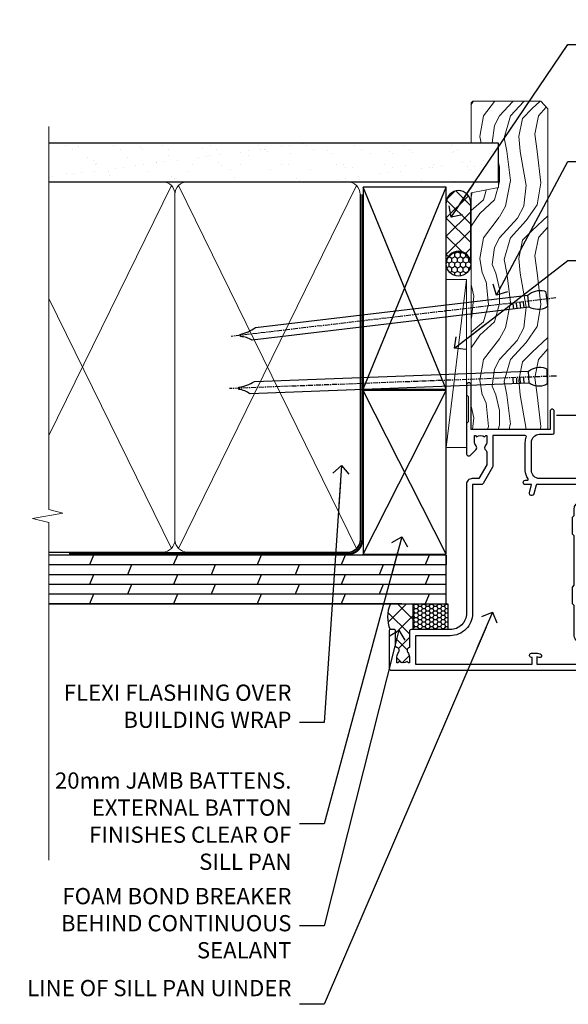
# Model space of a CAD drawing. Units: millimetres. Extents: x 1409 to 9766, y 792 to 2194.
# Drawn here: x 5909 to 6044, y 1312 to 1555 of the extents above; entities that cross this region are included whole.
import ezdxf
from ezdxf import colors
from ezdxf.entities.mleader import LeaderData, LeaderLine
from ezdxf.math import Vec2, Vec3

# ---------------------------------------------------------------- set-up
doc = ezdxf.new("R2010")
doc.units = ezdxf.units.MM
doc.linetypes.add('CENTER', pattern=[2, 1.25, -0.25, 0.25, -0.25])
doc.linetypes.add('Dashed', pattern=[564.4444465637206, 282.2222232818604, -282.2222232818602])
doc.layers.add('Aluminium Systems Ltd Joinery Detail', color=7, linetype='Continuous')
doc.layers.add('Aluminium Systems Ltd Notes', color=7, linetype='Continuous')
doc.styles.get("Standard").update_dxf_attribs({"font": 'arial.ttf'})

# ---------------------------------------------------------------- blocks, each defined once
blk = doc.blocks.new('Plywood Sheet DF Jamb AL35')
at = {"layer": 'Aluminium Systems Ltd Joinery Detail'}
h = blk.add_hatch(dxfattribs=at)
h.set_pattern_fill('ANSI37', color=0)
h.set_pattern_definition([(45, (-2799.951147451835, -6351.295317277256), (-2.245064030267288, 2.245064030267288), []), (135, (-2799.951147451835, -6351.295317277256), (-2.245064030267288, -2.245064030267288), [])])
h.paths.add_polyline_path([(-7.295722987450063, 31.07130525662251), (-12.91853582488511, 31.07130525662251, 0.1444102364575467), (-13.4868407202348, 26.52553036073732), (-7.295722987450063, 26.52553036073732)])
h.paths.add_polyline_path([(-7.731720205487363, 24.74782835029328), (-7.295722987450063, 24.74782835029328), (-7.295722987450063, 26.52553036073732), (-13.4868407202348, 26.52553036073732, 0.05725307584867662), (-12.98172018741934, 24.74782835029418), (-11.88172018741898, 24.74782835029691, -0.4142135623739632), (-11.68172018741825, 24.54782835029619), (-11.68172018742007, 20.80403154929081, 0.3506406725291609), (-11.29172019465113, 20.31628161499157, -0.5711882837176766), (-10.89628064505177, 19.08625175862289, 0.1837465194517106), (-11.28172020547208, 18.07282835032038), (-11.28172020548664, 16.54782835029255), (-11.03634714302734, 16.54782835029255), (-10.73697131025256, 16.90461057453831, 0.3639702342660623), (-8.7764691007078, 16.90461057453831), (-8.477093267933014, 16.54782835029255), (-8.231720205487363, 16.54782835029255), (-8.231720205487363, 18.07282835029127, 0.183746519458291), (-8.617159765932229, 19.08625175864927, -0.5666580929878368), (-8.231720205487363, 20.31395432087265), (-8.231720205487363, 24.24782835029328, -0.4142135623730392)])
h = blk.add_hatch(dxfattribs=at)
h.set_pattern_fill('HONEY', color=256, scale=0.2)
h.set_pattern_definition([(0, (-1014.7661543826, -339.4675374187318), (0.9525000000000001, 0.549926129), [0.635, -1.27]), (120, (-1014.7661543826, -339.4675374187318), (-0.9524999979188382, 0.5499261326046782), [0.634999999999998, -1.269999999999996]), (59.99999999999999, (-1014.7661543826, -339.4675374187318), (2.081161820655097e-09, 1.099852261604678), [-1.27, 0.635])])
h.paths.add_polyline_path([(1.244679218734746, 24.74782835029418), (1.244679218734746, 31.07130525662251), (-7.295722987450063, 31.07130525662251), (-7.295722987450063, 24.74782835029418)])
for p, q in [((0.7915116366702932, 43.07130525662251), (-97.01043395375928, 43.07130525662251, -0.6964501733546953)), ((-86.02419612027734, 43.07130525662251), (-87.01456302217775, 40.67130525662287, -0.04405604319692369)), ((-65.36171496595944, 43.07130525662251), (-66.35208186785985, 40.67130525662287, -0.04405604319692369)), ((-44.69923381164153, 43.07130525662251), (-45.68960071354195, 40.67130525662287, -0.04405604319692369)), ((-24.03675265732363, 43.07130525662251), (-25.02711955922405, 40.67130525662287, -0.04405604319692369)), ((-3.37427150300573, 43.07130525662251), (-4.364638404906145, 40.67130525662287, -0.04405604319692369)), ((0.7915116366702932, 43.07130525662251), (0.7915116366702932, 40.67130525662287)), ((0.7915116366702932, 40.67130525662287), (-97.01043395375928, 40.67130525662287, -0.6964501733546953)), ((-76.68332244501926, 40.67130525662287, -0.04405604319692369), (-77.67368934691967, 38.27130525662233, -0.0881120863938476)), ((-56.02084129070136, 40.67130525662287, -0.04405604319692369), (-57.01120819260177, 38.27130525662233, -0.0881120863938476)), ((-35.35836013638254, 40.67130525662287, -0.04405604319692369), (-36.34872703828296, 38.27130525662233, -0.0881120863938476)), ((-14.69587898206555, 40.67130525662287, -0.04405604319692369), (-15.68624588396597, 38.27130525662233, -0.0881120863938476)), ((0.7915116366702932, 38.27130525662233), (-97.01043395375928, 38.27130525662233, -0.6964501733546953)), ((-86.01565237606701, 38.27130525662233, -0.9999269991057338), (-87.00601927796743, 35.87130525662269, -1.043983042302658)), ((-65.35317122174911, 38.27130525662233, -0.9999269991057338), (-66.34353812364952, 35.87130525662269, -1.043983042302658)), ((-44.69069006743121, 38.27130525662233, -0.9999269991057338), (-45.68105696933162, 35.87130525662269, -1.043983042302657)), ((-24.0282089131133, 38.27130525662233, -0.9999269991057338), (-25.01857581501372, 35.87130525662269, -1.043983042302657)), ((-3.365727758795401, 38.27130525662233, -0.9999269991057338), (-4.356094660695817, 35.87130525662269, -1.043983042302657)), ((0.7915116366702932, 35.87130525662269), (-97.01043395375928, 35.87130525662269, -0.6964501733546953)), ((-76.68332244501926, 35.87130525662269, -0.04405604319692369), (-77.67368934691967, 33.47130525662214, -0.0881120863938476)), ((-56.02084129070136, 35.87130525662269, -0.04405604319692369), (-57.01120819260177, 33.47130525662214, -0.0881120863938476)), ((-35.35836013638254, 35.87130525662269, -0.04405604319692369), (-36.34872703828296, 33.47130525662214, -0.0881120863938476)), ((-14.69587898206555, 35.87130525662269, -0.04405604319692369), (-15.68624588396597, 33.47130525662214, -0.0881120863938476)), ((0.7915116366702932, 33.47130525662214), (-97.01043395375928, 33.47130525662214, -0.6964501733546953)), ((-86.01565237606701, 33.47130525662214, -0.9999269991057358), (-87.00601927796743, 31.07130525662251, -1.04398304230266)), ((-65.35317122174911, 33.47130525662214, -0.9999269991057358), (-66.34353812364952, 31.07130525662251, -1.043983042302659)), ((-44.69069006743121, 33.47130525662214, -0.9999269991057358), (-45.68105696933162, 31.07130525662251, -1.043983042302659)), ((-24.0282089131133, 33.47130525662214, -0.9999269991057358), (-25.01857581501372, 31.07130525662251, -1.043983042302659)), ((-3.365727758795401, 33.47130525662214, -0.9999269991057358), (-4.356094660695817, 31.07130525662251, -1.043983042302659)), ((-10.11806035867721, 31.07130525662251), (-97.01043395375928, 31.07130525662251))]:
    blk.add_line(p, q, dxfattribs=at)
at = {"layer": 'Aluminium Systems Ltd Joinery Detail', "linetype": 'Dashed'}
blk.add_line((-39.20848836332971, 43.07130525662251), (-97.01043395375928, 43.07130525662251, -0.3746811036380586), dxfattribs=at)
at = {"layer": 'Aluminium Systems Ltd Joinery Detail'}
blk.add_lwpolyline([(-97.01043395375928, 31.07130525662251), (0.7915116366702932, 31.07130525662251), (0.7915116366702932, 43.07130525662251), (-97.01043395375928, 43.07130525662251)], dxfattribs=at)
blk.add_lwpolyline([(-7.295722987450063, 31.07130525662251), (1.244679218734746, 31.07130525662251), (1.244679218734746, 24.74782835029418), (-7.295722987450063, 24.74782835029418)], close=True, dxfattribs=at)
blk.add_arc((-5.497251356977358, 27.83509744631556), 8.096203069655738, 156.439374539016, 202.4156614216012, dxfattribs=at)
blk = doc.blocks.new('_Open90')
at = {"color": 0, "linetype": 'ByBlock', "lineweight": -2}
for p, q in [((0, 0), (-2.439666651745029, 0)), ((-0.5, 0.5), (0, 0)), ((0, 0), (-0.5, -0.5))]:
    blk.add_line(p, q, dxfattribs=at)
blk = doc.blocks.new('F355-22122')
at = {"ltscale": 0.2, "flags": 128}
for points in [[(67.80000058568226, 18.99999995609193), (67.40000058568262, 19.39999995609156), (61.20000058568189, 19.39999995609156), (60.80000058568226, 18.99999995609193), (53.39088870250748, 18.99999995609215, -0.6681786379192989), (52.96662463379585, 20.02426402480393), (54.28733531210412, 21.34497470311334, -0.3996395437349333), (55.2519205608905, 21.36910107981588, 0.1859457451657356), (56.27500058300689, 20.97499995610048), (57.80000058300834, 20.97499995608592), (57.80000058300834, 21.22037301854613), (57.44321835876034, 21.51974885132036, 0.3639702342659331), (57.44321835876076, 23.48025106086385), (57.80000058300834, 23.77962689363954), (57.80000058300834, 24.0249999560852), (56.27500058300689, 24.02499995608224, 0.1859457451057377), (55.25192056116354, 23.63089883259695, -0.4177955218276436), (54.25751194364909, 23.68676466206004, 0.2151364099817144), (53.50780034981767, 24.02499995608883), (50.54855736095419, 24.02499995608792), (47.20000018154428, 22.09170956715803), (47.20000018154246, 20.39999995609247, -0.4142194639192825), (45.79997197280795, 18.9999999563766), (14.00000018722244, 19.00000000124743, 0.4142135627889884), (10.00000018154174, 15.00000000124834), (10.00000018153992, 5.449999960601019, -0.414213562373095), (9.500000181539917, 4.949999960601019), (5.566126152119192, 4.949999960601044, -0.5666580929868152), (4.338423589896481, 4.564560400155546, 0.1837465194585198), (3.325000181537007, 4.949999960601929), (1.80000018153919, 4.949999960601019), (1.80000018153919, 4.704626898156278), (2.156782405785176, 4.405251065381304, 0.3639702342661915), (2.156782405784952, 2.444748855835826), (1.80000018153919, 2.14537302306104), (1.80000018153919, 1.899999960601747), (3.325000181557016, 1.899999960616299, 0.1837465194529629), (4.338423589867491, 2.285439521035954, -0.5711882837191828), (5.568453446238099, 1.889999971437518, 0.3506406725287619), (6.056203380537454, 1.499999978669223), (9.800000181542828, 1.499999978670314, -0.414213562374427), (10.00000018154356, 1.299999978669405), (10.00000018154101, 0.1999999786699505, -0.414213562373095), (9.800000181541009, -2.132986764991074e-08), (0.5000001815399173, -2.132986764991074e-08, -0.414213562373095), (1.815399173210608e-07, 0.4999999786701324), (1.815417363104643e-07, 68.50000000440156, -0.414213562373095), (0.5000001815417363, 69.00000000440156), (3.000000186542138, 69.00000000440156, -0.414213562373095), (3.500000181541736, 68.50000000940196), (3.500000181541736, 67.35000002090197, -0.9999999999999999), (2.600000191541085, 67.35000002090197), (2.600000191541085, 68.00000001490076), (1.10000020654229, 68.00000001490076), (1.10000020654229, 62.60003600374836), (2.599996169040651, 62.60003600374836), (2.599996169040651, 63.25003599774897, -0.9999999999999999), (3.499996159041302, 63.25003599774897), (3.499996159041302, 62.10003601424938, -0.414213562373095), (2.999996159041302, 61.60003601424938), (1.915377443719308, 61.60003601424938, 0.4231146226021218), (1.415606860867403, 61.08489122916814), (1.585307408929339, 55.48485521930394, 0.4053681750141577), (2.085077991784829, 55.00000000438503), (13.60000018148207, 55.00000000438519, -0.414213562373095), (14.10000018148207, 54.50000000438519), (14.10000018148025, 51.70000000503347, -0.4142135623775349), (13.80000018147734, 51.40000000503238), (13.2000001814788, 51.40000000504421, -0.4142135623677674), (12.90000018148407, 51.70000000504439), (12.9000001814868, 53.50000003969495), (8.400000052145742, 53.50000002153553), (8.400000052145742, 47.49999995609193, 0.414213562373095), (8.900000052145742, 46.99999995609193), (39.60000018156029, 46.99999995609193, 0.414213562373095), (39.90000018156024, 47.29999995609211), (39.90000018155956, 50.59999995608592), (40.3000001815501, 50.99999995609193), (39.90000018155956, 51.39999995609793), (39.90000018155956, 54.49999995609193, -0.414213562373095), (40.40000018155956, 54.99999995609193), (46.70000018154064, 54.99999995609193, -0.414213562373095), (47.20000018154064, 54.49999995609193), (47.20000018154792, 36.99999995609102, 0.4142135623728286), (49.20000018154428, 34.99999995609193), (56.10000058944684, 34.99999995609284, 0.4142135622172599), (58.10000058944684, 36.99999995502873), (58.10000059117306, 40.19999995628365, -0.4142135622172599), (58.50000059115087, 40.59999995607046), (63.8000005910792, 40.59999995607046, -0.9999999999999999), (63.8000005910792, 39.59999995607023), (59.30000059085, 39.59999995607046), (59.30000058108385, 20.19999995609265), (70.20000058568189, 20.19999995609265, -0.9999999999999999), (70.20000058568189, 18.99999995609193)], [(38.10000018157484, 45.50000000437927), (39.60000018393953, 45.50000001612767, 0.414213562373095), (41.4000001839388, 47.30000001612785), (41.40000018394062, 52.80000046276888), (45.70000018154064, 52.80000046281117), (45.70000017937218, 36.99999994669139, 0.04323307637283348), (45.75213985810216, 36.39812022219799, -0.3883871701473667), (45.60688307731766, 36.17054192982283), (43.40764970280838, 35.58125912315388, 0.9999999999965777), (43.69235065242287, 34.51874071423805), (45.70000018127507, 35.05668878417924), (45.7000001793715, 33.54999994669203, 0.9999999999999999), (46.80000017937095, 33.54999994669112), (46.8000001793735, 34.02510500197019, -0.615707874601992), (47.11891909822887, 34.18591013438084, 0.1605488166757021), (49.20000018154246, 33.49999995609193), (56.10000058944684, 33.49999995609284, 0.09460827256092381), (57.38947427210686, 33.74619332045719, -0.5295748291742344), (57.80000058776136, 33.46729560868476), (57.80000058376504, 25.52499995368322), (50.30740308810277, 25.5249999561676, 0.131652497671026), (50.00740308790523, 25.44461519843895), (46.00000018154373, 23.13094005169862, 0.2679491924303986), (45.70000018154428, 22.61132480942894), (45.70000018154246, 20.49999995619834), (14.00000018935066, 20.50000000124743, 0.4142135627888975), (8.500000181541736, 15.00000000124834), (8.50000013671638, 6.499999960771277), (1.500000184021019, 6.499999973825254), (1.500000184021019, 35.19999995609993), (3.100000181582118, 35.19999995609993), (3.100000181582118, 35.04999950945154, 1.000000000007855), (4.200000181580805, 35.0499995094429), (4.200000181598853, 36.23616469699851, 0.06554353839589369), (4.165925929979887, 36.49498403287365), (3.984663810633037, 37.17146265723619, 1.000000000000488), (3.115330637090967, 36.93852525496351), (3.286423181272085, 36.29999995610029), (1.500000181598125, 36.2999999560912), (1.500000184021019, 52.79999995609575), (3.283755639341734, 52.79999995609484), (3.115330565063459, 52.17142865048851, 0.9999998751576764), (3.98466261589736, 51.93849184020274), (4.376272725808349, 53.40000000438482), (6.900000054526799, 53.40000000438482), (6.900000054526799, 47.30000001498735, 0.414213564041552), (8.700000064781534, 45.50000001498626), (15.89999875899343, 45.50000000437791), (16.24142011522895, 45.15857864814058, 0.1989123673803894), (16.38284147146737, 45.10000000437782), (20.41715604651949, 45.10000000437827, 0.198912367377151), (20.55857740275468, 45.15857864813927), (20.89999875899343, 45.50000000437791), (33.10000018157484, 45.50000000437882), (33.44142153781218, 45.15857864814103, 0.1989123673792401), (33.58284289404878, 45.1000000043789), (37.6171574691009, 45.10000000437918, 0.19891236737877), (37.75857882533751, 45.15857864814143)]]:
    blk.add_lwpolyline(points, format="xyb", close=True, dxfattribs=at)
blk = doc.blocks.new('AL35 Open In Hinged Door Jamb DF')
at = {"color": 0}
blk.add_line((14.14037346121586, -109.5860074153466), (24.1815832507873, -109.5860074153466), dxfattribs=at)
at = {"layer": 'Aluminium Systems Ltd Joinery Detail', "xscale": -1, "rotation": 270}
blk.add_blockref('F355-22122', (-27.07319069761797, -172.386008006426), dxfattribs=at)
blk = doc.blocks.new('Nail 75 JH')
at = {"linetype": 'CENTER'}
blk.add_line((0, 2.300118051928621), (0, -78.25849807356508), dxfattribs=at)
for p, q in [((1.5, -4.488319011024487), (-1.5, -4.488319011024458)), ((1.499999999999886, -5.730112436134704), (0.1255879953777708, -5.730112436134732)), ((1.499999999999886, -6.600592455787137), (0.1255879953777708, -6.600592455787137)), ((1.499999999999886, -7.471072475439541), (0.1255879953777708, -7.471072475439541)), ((1.499999999999886, -8.341552495091946), (0.1255879953778276, -8.341552495091946))]:
    blk.add_line(p, q)
blk.add_lwpolyline([(-1.5, -4.488319011024458, -0.2475267649991796), (-2.057234792368547, -0.3562033463117587, -0.331135080274166), (-1.578358480166685, 0), (1.578358480166685, 0, -0.331135080274166), (2.057234792368547, -0.3562033463117587, -0.2475267649991796), (1.499999999999886, -4.488319011024487), (1.5, -73.20877276569331, 0.1245641564323093), (0.2845258915276077, -75.96790802185205), (-0.2515467734666004, -75.96790802185205, 0.1012549879648114), (-1.5, -72.05351818931658)], format="xyb", close=True)
blk = doc.blocks.new('Plywood Sheet DF AL35 Liner OO Door')
at = {"layer": 'Aluminium Systems Ltd Joinery Detail'}
h = blk.add_hatch(dxfattribs=at)
h.set_pattern_fill('HONEY', color=256, scale=0.25)
h.set_pattern_definition([(0, (-220.4128369981036, -4579.245370717521), (1.190625, 0.68740766125), [0.79375, -1.5875]), (120, (-220.4128369981036, -4579.245370717521), (-1.190624997398548, 0.6874076657558477), [0.7937499999999993, -1.587499999999999]), (59.99999999999999, (-220.4128369981036, -4579.245370717521), (2.601452275818872e-09, 1.374815327005847), [-1.5875, 0.79375])])
h.paths.add_polyline_path([(33.24782613600928, 2.238118135324839, 1), (27.24782613600928, 2.238118135324839, 1)])
h = blk.add_hatch(dxfattribs=at)
h.set_pattern_fill('ANSI37', color=256)
h.set_pattern_definition([(45, (-220.4128369981036, -4579.245370717521), (-2.245064030267288, 2.245064030267288), []), (135, (-220.4128369981036, -4579.245370717521), (-2.245064030267288, -2.245064030267288), [])])
h.paths.add_polyline_path([(45.33869591673374, 5.238118135324839), (30.40981740738152, 5.238118135324839, -1), (30.40981740738152, -0.7618818646751606), (45.33869591673374, -0.7618818646751606, 1)])
at = {"layer": 'Aluminium Systems Ltd Joinery Detail', "lineweight": 5}
h = blk.add_hatch(dxfattribs=at)
h.set_pattern_fill('WOOD-3', color=256, scale=97.5, angle=30, style=0, pattern_type=2)
h.set_pattern_definition([(4.763599999999832, (472.316318285214, -7171.838047056802), (-330.0000283895876, -29.9997459798375), [3.612479999999951, -357.6353699999959]), (348.6901, (475.9163182852135, -7171.538047056801), (120.0000225669286, -29.9999289648483), [4.58912999999999, -148.3814699999997]), (314.9999999999999, (480.4163182852135, -7172.438047056798), (-3.306523113702664e-14, -30.00000928346856), [3.39411, -39.03228]), (313.1523999999999, (482.816318285214, -7174.838047056802), (420.0000850164654, -449.9999261252569), [6.579509999999999, -651.37185]), (347.0054000000001, (487.316318285214, -7179.638047056803), (-270.0000230324819, 59.99992732735074), [4.002509999999999, -396.2474099999998]), (360, (491.2163182852146, -7180.538047056801), (29.99999999999997, -30.00000000000003), [7.5, -22.5]), (9.462299999999765, (498.7163182852146, -7180.538047056801), (-150.0000232108592, -29.99994417607295), [3.649649999999993, -178.8332099999998]), (5.710599999999713, (472.316318285214, -7179.938047056798), (-269.9999827048756, -30.00003943998845), [3.014969999999958, -298.4813099999965]), (360, (475.316318285214, -7179.638047056803), (29.99999999999997, -30.00000000000003), [4.5, -25.5]), (331.6992, (479.816318285214, -7179.638047056803), (329.9998535928922, -180.0002662262795), [4.429439999999992, -438.5152499999991]), (307.8749999999999, (483.7163182852146, -7181.7380470568), (-120.0000559467582, 149.9999729816166), [6.841049999999986, -335.2115699999996]), (320.7106, (487.9163182852135, -7187.138047056803), (180.0000191874755, -149.9999889572949), [4.263809999999983, -422.1163199999984]), (353.6597999999999, (491.2163182852146, -7189.838047056802), (239.9999820781927, -30.00004736879107), [5.43324, -266.22831]), (11.88869999999988, (496.6163182852124, -7190.438047056798), (-419.9999190314803, -90.00031605746501), [5.82494999999993, -576.669689999991]), (6.709799999999706, (472.316318285214, -7189.2380470568), (270.0000299325391, 29.99981643732056), [5.135159999999984, -508.382099999999]), (356.6335, (477.4163182852135, -7188.638047056803), (479.999979659061, -30.00032890063538), [5.10881999999993, -505.7727899999929]), (326.3098999999999, (482.5163182852129, -7188.938047056798), (-59.99998673313475, 30.00004003521583), [5.408339999999997, -102.75822]), (312.5103999999999, (487.0163182852129, -7191.938047056798), (299.9997215504041, -330.0002602161362), [4.883640000000001, -483.48096]), (345.0686, (490.316318285214, -7195.538047056801), (330.0000160477658, -89.99990861934462), [4.65725999999993, -461.0679899999932]), (360, (494.816318285214, -7196.7380470568), (29.99999999999997, -30.00000000000003), [3.6, -26.4]), (12.99459999999981, (498.4163182852135, -7196.7380470568), (270.0000230324819, 59.99992732735004), [4.002509999999988, -396.2474099999986]), (360, (481.6163182852124, -7166.7380470568), (29.99999999999997, -30.00000000000003), [0, -30]), (136.8475999999999, (485.816318285214, -7171.2380470568), (449.9999261252561, -420.0000850164664), [6.579509999999987, -651.3718499999991]), (153.4348999999999, (481.0163182852129, -7196.7380470568), (-29.99997473822719, 30.00003928189145), [2.683289999999968, -64.39874999999898]), (171.8698999999998, (478.6163182852124, -7195.538047056801), (-179.9999932938336, 29.99998067446644), [4.242629999999988, -207.8893799999995]), (203.1985999999998, (474.4163182852135, -7194.938047056798), (-149.9999919200123, -60.00003975794547), [2.284739999999973, -226.1884499999973]), (333.4349, (485.816318285214, -7171.2380470568), (29.9999747382272, -30.00003928189145), [3.354089999999999, -63.72794999999999]), (353.2901999999999, (488.816318285214, -7172.7380470568), (-270.0000299325392, 29.99981643732125), [5.135160000000001, -508.3821000000002]), (10.12469999999981, (493.9163182852135, -7173.338047056802), (509.9999636894718, 90.00025765850859), [8.532869999999988, -844.7548799999987]), (10.30479999999971, (472.316318285214, -7168.538047056801), (180.0000288254371, 29.99984626607953), [3.354089999999962, -332.0560799999968]), (344.4759, (475.6163182852124, -7167.938047056798), (-330.0000307388759, 89.99993332816857), [5.604449999999995, -554.8417799999994]), (317.1211, (481.0163182852129, -7169.438047056798), (-390.0000237882238, 359.9999925974296), [5.73149999999994, -567.4176899999924]), (325.3047999999999, (485.2163182852146, -7173.338047056802), (299.9998277696255, -210.000258287834), [4.743419999999994, -469.5982199999992]), (350.5377, (489.1163182852124, -7176.038047056801), (150.0000232108592, -29.99994417607323), [5.47448999999999, -177.0083999999997]), (6.581899999999838, (494.5163182852129, -7176.938047056798), (-510.0000431378999, -59.99960101098861), [7.851749999999981, -777.3233999999976]), (8.130099999999889, (472.316318285214, -7176.038047056801), (-179.9999932938336, -29.99998067446629), [4.242629999999984, -207.8893799999993]), (348.6901, (476.5163182852129, -7175.438047056798), (120.0000225669286, -29.9999289648483), [4.58912999999999, -148.3814699999997]), (317.4895999999999, (481.0163182852129, -7176.338047056802), (-330.0002602161357, 299.9997215504046), [4.88364, -483.4809599999999]), (314.9999999999999, (484.6163182852124, -7179.638047056803), (-3.306523113702664e-14, -30.00000928346856), [5.51544, -36.91098]), (342.646, (488.5163182852129, -7183.538047056801), (-390.0000605729049, 119.999835067774), [5.028929999999925, -497.8627199999927]), (3.366499999999665, (493.316318285214, -7185.038047056801), (-479.999979659061, -30.00032890063396), [5.108819999999978, -505.7727899999981]), (17.10269999999988, (498.4163182852135, -7184.7380470568), (300.0000519287099, 89.99986480290859), [4.080449999999997, -403.9636799999997]), (8.746199999999785, (472.316318285214, -7183.538047056801), (209.9999800906905, 30.00012591172568), [3.945869999999954, -390.642509999994]), (345.0686, (476.2163182852146, -7182.938047056798), (330.0000160477658, -89.99990861934462), [4.65725999999993, -461.0679899999932]), (327.9946, (480.7163182852146, -7184.138047056803), (-149.9999683436264, 90.000033161331), [5.66039999999999, -277.3590599999995]), (310.1009, (485.5163182852129, -7187.138047056803), (-329.9999417935546, 390.0000578863894), [7.451849999999999, -737.7326999999999]), (344.0546, (490.316318285214, -7192.838047056802), (-120.0000037995646, 29.99999667889151), [4.368060000000001, -214.03524]), (6.008999999999798, (494.5163182852129, -7194.038047056801), (299.9999925271812, 29.99997952445504), [5.731499999999953, -567.4176899999941]), (23.19859999999977, (500.2163182852146, -7193.438047056798), (149.9999919200123, 60.00003975794549), [2.284739999999997, -226.1884499999996]), (9.462299999999765, (472.316318285214, -7192.538047056801), (-150.0000232108592, -29.99994417607295), [3.649649999999993, -178.8332099999998]), (349.9919999999998, (475.9163182852135, -7191.938047056798), (329.9999866372434, -60.00010416469986), [5.178809999999969, -512.7014999999961]), (322.5946, (481.0163182852129, -7192.838047056802), (389.9997739494009, -300.000298578452), [6.42026999999999, -635.6077499999994]), (330.9453999999999, (486.1163182852124, -7166.7380470568), (210.0000115370904, -120.0000008159787), [3.08868, -305.78022]), (349.2156999999999, (488.816318285214, -7168.2380470568), (-479.999985110828, 90.00001649037998), [6.41327999999998, -634.913489999998]), (7.124999999999709, (495.1163182852124, -7169.438047056798), (-210.0000113953586, -29.99994845681877), [7.256039999999998, -234.6117])])
h.paths.add_polyline_path([(70.2786890444786, -18.0140691531733), (68.3993510736409, -19.78105676352516), (-10.49999270928265, -19.78105676286941), (-10.50000642806845, -0.9108401417024652), (47.69433628299521, -0.9108401423582109), (49.02679528939552, -7.573135174358868), (60.00244242331246, -7.573135174357958), (60.00244242331246, -0.9108401423573014), (69.8413475747011, -0.9108401423582109), (70.27868904447678, -1.327233581858309)])
blk.add_line((-14.91558842239465, 5.309851012747458), (26.47878287669118, 0.2891578576427491, -1), dxfattribs=at)
at = {"layer": 'Aluminium Systems Ltd Joinery Detail'}
for p, q in [((30.40981740738152, 5.238118135324839, -2.000000000000014), (45.33869591673374, 5.238118135324839, -2.000000000000014)), ((30.40981740738152, -0.7618818646751606, -2.000000000000014), (45.33869591673374, -0.7618818646751606, -2.000000000000014))]:
    blk.add_line(p, q, dxfattribs=at)
at = {"layer": 'Aluminium Systems Ltd Joinery Detail', "lineweight": 5}
blk.add_lwpolyline([(-14.91558842239465, 5.309851012747458), (26.478782876683, 5.309851012747458), (26.47878287669118, 0.2891578576427491), (-14.91558842239874, 0.2891578576427491)], close=True, dxfattribs=at)
at = {"layer": 'Aluminium Systems Ltd Joinery Detail', "lineweight": 5, "elevation": -1}
blk.add_lwpolyline([(69.93981717614224, -0.9108401423573014), (60.00244242331246, -0.9108401423573014), (60.00244242331246, -7.573135174357958), (49.12526489083666, -7.573135174357958), (47.79280588443635, -0.9108401423573014), (-10.49999957173304, -0.9108401417024652), (-10.49999957173304, -19.78105676286941), (68.49782067508204, -19.78105676352425), (70.37715864591974, -18.01406915317239), (70.37715864591792, -1.327233581857399)], close=True, dxfattribs=at)
at = {"layer": 'Aluminium Systems Ltd Joinery Detail'}
blk.add_circle((30.24782613600928, 2.238118135324839, -2.000000000000014), 3, dxfattribs=at)
for centre in [(30.40981740738152, 2.238118135324839, -2.000000000000014), (45.33869591673374, 2.238118135324839, -2.000000000000014)]:
    blk.add_arc(centre, 3, 270, 90, dxfattribs=at)
for p, rotation in [((2.561432209243321, -19.55737612610938), 182.193320942632), ((21.6245872649697, -19.46763910120717), 186.7683232742154)]:
    blk.add_blockref('Nail 75 JH', p, dxfattribs=dict(at, rotation=rotation))
blk = doc.blocks.new('90mm Framing Jamb DF')
at = {"layer": 'Aluminium Systems Ltd Joinery Detail'}
h = blk.add_hatch(dxfattribs=at)
h.set_pattern_fill('AR-SAND', color=256, scale=0.15)
h.set_pattern_definition([(37.50000000000001, (1218.610848097855, -374.8719017758413), (-0.2400046943976069, 7.341198559940135), [0, -5.791200000000001, 0, -6.476999999999999, 0, -6.191249999999999]), (7.499999999999999, (1218.610848097855, -374.8719017758413), (6.74284924707004, 10.75237650852531), [0, -3.124200000000001, 0, -5.2197, 0, -2.00025]), (327.5, (1213.924548097855, -374.8719017758413), (11.86488555362187, 0.02155777017818536), [0, -1.905, 0, -6.858, 0, -8.9535]), (317.5, (1213.924548097855, -374.8719017758413), (11.45334678708446, 3.343939848858243), [0, -0.9524999999999999, 0, -4.495799999999999, 0, -5.1435])])
h.paths.add_polyline_path([(110.6910088466357, 120.9736862483221), (0, 120.9736862483221), (0, 111.4891922078568), (110.6910088466357, 111.4891922078568)])
at = {"layer": 'Aluminium Systems Ltd Joinery Detail', "lineweight": 5}
for p, q in [((30.17010785530965, 110.5812380219222), (0, 48.98199711747141, -0.6888431849920311)), ((75.74834638074594, 21.15705230516437, -1.000000000000014), (31.95004731406084, 110.5812380219213)), ((75.74830865734202, 110.5812380219222), (31.95008503746476, 21.15705230516437, -1)), ((30.17014557871335, 21.15705230516392, -1), (0, 82.75626411986795, -0.3111571403086175))]:
    blk.add_line(p, q, dxfattribs=at)
at = {"layer": 'Aluminium Systems Ltd Joinery Detail', "linetype": 'Dashed'}
for p, q in [((77.42767129839308, 60.39950262130697), (97.8019455904298, 110.1756257106199)), ((97.8019455904298, 60.39950262130697), (77.42767129839308, 110.1756257106199)), ((97.80198331383349, 19.75745703546431), (77.42767129839308, 60.07653754537387)), ((77.42770902179677, 19.75745703546431), (97.8019455904298, 60.07653754537387))]:
    blk.add_line(p, q, dxfattribs=at)
at = {"layer": 'Aluminium Systems Ltd Joinery Detail', "linetype": 'Continuous', "lineweight": 5, "ltscale": 0.12}
blk.add_lwpolyline([(0, 125.0952158474288), (0, 30.74298595999335), (3.433903719036607, 29.83927555150785), (-3.984121188725112, 28.57268228813973), (0, 27.53531909362846), (0, -55.59287995097202)], dxfattribs=at)
at = {"layer": 'Aluminium Systems Ltd Joinery Detail'}
blk.add_lwpolyline([(0, 111.4891922078568), (110.6910088466357, 111.4891922078568), (110.6910088466357, 120.9736862483221), (-5.684341886080801e-14, 120.9736862483221)], dxfattribs=at)
at = {"layer": 'Aluminium Systems Ltd Joinery Detail', "lineweight": 5}
blk.add_lwpolyline([(0, 20.26708257578889), (28.0215685879532, 20.26708257578889, 0.4142135623730941), (31.06011530808905, 23.30562929592384), (31.06007758468536, 108.4326610311618, 0.4142135623730951), (28.0215308645495, 111.4712077512977), (5, 111.4712077512977)], format="xyb", dxfattribs=at)
blk.add_lwpolyline([(76.63827838671773, 108.4326610311618, 0.4142135623730951), (73.59973166658187, 111.4712077512977), (34.09862430482076, 111.4712077512977, 0.414213562373095), (31.06007758468536, 108.4326610311618), (31.06011530808905, 23.30562929592384, 0.4142135623730958), (34.09866202822445, 20.26708257578889), (73.59976938998557, 20.26708257578889, 0.4142135623730941), (76.63831611012142, 23.30562929592384)], format="xyb", close=True, dxfattribs=at)
at = {"layer": 'Aluminium Systems Ltd Joinery Detail', "linetype": 'Dashed'}
for points in [[(77.42767129839308, 60.39950262130697), (97.8019455904298, 60.39950262130697), (97.8019455904298, 110.1756257106199), (77.42767129839308, 110.1756257106199)], [(77.42770902179677, 19.75745703546431), (97.80198331383349, 19.75745703546431), (97.8019455904298, 60.07653754537387), (77.42767129839308, 60.07653754537387)]]:
    blk.add_lwpolyline(points, close=True, dxfattribs=at)
at = {"layer": 'Aluminium Systems Ltd Joinery Detail', "linetype": 'Dashed', "lineweight": 5, "ltscale": 0.01, "const_width": 0.25, "elevation": 0.25}
blk.add_lwpolyline([(0, 20.13995267514542), (73.5997693899858, 20.13995267514542, 0.4157600735324506), (76.77759403311234, 23.33046304184404), (76.77755630970864, 108.4326610311618)], format="xyb", dxfattribs=at)
at = {"layer": 'Aluminium Systems Ltd Joinery Detail', "linetype": 'CENTER', "lineweight": 5, "ltscale": 3, "const_width": 0.5, "elevation": 0.5}
blk.add_lwpolyline([(5, 19.75473361269792), (73.59976938998557, 19.75473361269792, 0.4258102252232829), (77.16424550066836, 23.33046304184404), (77.16420777726512, 108.4326610311618)], format="xyb", dxfattribs=at)
blk = doc.blocks.new('Plywood Sheet DF Jamb Text AL35')
at = {"layer": 'Aluminium Systems Ltd Notes', "color": 3, "lineweight": 5, "ltscale": 0.12}
ml = blk.add_multileader_mtext('Standard', dxfattribs=at)
ml.set_content('FLEXI FLASHING OVER BUILDING WRAP', color=3)
ml.set_leader_properties(color=8)
ml.set_arrow_properties(name='OPEN90')
ml.build(insert=Vec2(0, 0))
ml.multileader.update_dxf_attribs({"text_left_attachment_type": 2, "text_right_attachment_type": 2})
ctx = ml.context
ctx.base_point, ctx.plane_origin = Vec3(-71.41242018216542, -15.06721689201095, 0.5), Vec3(42.47064514597332, 70.28515460924518, 0.5)
ctx.left_attachment, ctx.right_attachment, ctx.text_align_type = 2, 2, 2
notes = []
notes.append((ctx, [(0, (1, 1, 0), (-17.14789562984697, -15.06721689201095, 0.5), (-1, 0), 6.046243515483525, [(0, [(-12.88639142994043, 48.24664755560934, 0.5)], 0, [])])]))
ctx.mtext.insert, ctx.mtext.width, ctx.mtext.defined_height, ctx.mtext.alignment, ctx.mtext.line_spacing_style, ctx.mtext.flow_direction = Vec3(-25.19413914533061, -5.733883558677917, 0.5), 59.74215952207908, 18.64803054902101, 3, 2, 5
ml = blk.add_multileader_mtext('Standard', dxfattribs=at)
ml.set_content('20mm JAMB BATTENS. EXTERNAL BATTON FINISHES CLEAR OF SILL PAN', color=3)
ml.set_leader_properties(color=8)
ml.set_arrow_properties(name='OPEN90')
ml.build(insert=Vec2(0, 0))
ml.multileader.update_dxf_attribs({"text_left_attachment_type": 2, "text_right_attachment_type": 2})
ctx = ml.context
ctx.base_point, ctx.plane_origin = Vec3(-84.96221554369339, -40.04020406952259, 0.5), Vec3(42.47064514597332, 38.03214037633188, 0.5)
ctx.left_attachment, ctx.right_attachment, ctx.text_align_type = 2, 2, 2
notes.append((ctx, [(0, (1, 1, 0), (-17.14789562984697, -40.04020406952259, 0.5), (-1, 0), 6.046243515483525, [(0, [(1.961090910495841, 30.65567894668129, 0.5)], 0, [])])]))
ctx.mtext.insert, ctx.mtext.width, ctx.mtext.defined_height, ctx.mtext.alignment, ctx.mtext.line_spacing_style, ctx.mtext.flow_direction = Vec3(-25.19413914533061, -27.37353740285562, 0.5), 59.74215952207908, 18.64803054902101, 3, 2, 5
ml = blk.add_multileader_mtext('Standard', dxfattribs=at)
ml.set_content('LINE OF SILL PAN UINDER', color=3)
ml.set_leader_properties(color=8)
ml.set_arrow_properties(name='OPEN90')
ml.build(insert=Vec2(0, 0))
ml.multileader.update_dxf_attribs({"text_left_attachment_type": 2, "text_right_attachment_type": 2})
ctx = ml.context
ctx.base_point, ctx.plane_origin = Vec3(-74.15184719444373, -84.49664658733218, 0.5), Vec3(42.47064514597332, 2.936915974049043, 0.5)
ctx.left_attachment, ctx.right_attachment, ctx.text_align_type = 2, 2, 2
notes.append((ctx, [(0, (1, 1, 0), (-17.14789562984697, -84.49664658733218, 0.5), (-1, 0), 6.046243515483525, [(0, [(24.29201469639565, 12.0992855406239, 0.5)], 0, [])])]))
ctx.mtext.insert, ctx.mtext.width, ctx.mtext.defined_height, ctx.mtext.alignment, ctx.mtext.line_spacing_style, ctx.mtext.flow_direction = Vec3(-25.19413914533061, -78.49664658733218, 0.5), 65.90128707838687, 18.64803054902101, 3, 2, 5
ml = blk.add_multileader_mtext('Standard', dxfattribs=at)
ml.set_content('FOAM BOND BREAKER BEHIND CONTINUOUS SEALANT', color=3)
ml.set_leader_properties(color=8)
ml.set_arrow_properties(name='OPEN90')
ml.build(insert=Vec2(0, 0))
ml.multileader.update_dxf_attribs({"text_left_attachment_type": 2, "text_right_attachment_type": 2})
ctx = ml.context
ctx.base_point, ctx.plane_origin = Vec3(-88.76303409758151, -65.17953793280776, 0.5), Vec3(39.81234826383206, 57.76930429807999, 0.5)
ctx.left_attachment, ctx.right_attachment, ctx.text_align_type = 2, 2, 2
notes.append((ctx, [(0, (1, 1, 0), (-17.14789562984697, -65.17953793280776, 0.5), (-1, 0), 6.046243515483525, [(0, [(1.282265404309783, 7.645018228015033, 0.5)], 0, [])])]))
ctx.mtext.insert, ctx.mtext.width, ctx.mtext.defined_height, ctx.mtext.alignment, ctx.mtext.line_spacing_style, ctx.mtext.flow_direction = Vec3(-25.19413914533061, -55.84620459947473, 0.5), 66.9063338602133, 17.97976355318952, 3, 2, 5
for ctx, leaders in notes:
    for number, flags, end, landing, length, lines in leaders:
        leader = LeaderData()
        leader.index, (leader.has_last_leader_line, leader.has_dogleg_vector, leader.attachment_direction) = number, flags
        leader.last_leader_point, leader.dogleg_vector, leader.dogleg_length = Vec3(end), Vec3(landing), length
        for number, points, colour, breaks in lines:
            line = LeaderLine()
            line.index, line.vertices, line.color, line.breaks = number, Vec3.list(points), colors.encode_raw_color(colour), breaks
            leader.lines.append(line)
        ctx.leaders.append(leader)
blk = doc.blocks.new('Liner Jamb Text')
at = {"layer": 'Aluminium Systems Ltd Notes', "color": 3, "lineweight": 5, "ltscale": 0.12}
ml = blk.add_multileader_mtext('Standard', dxfattribs=at)
ml.set_content('WATER RESISTANT\\PAIRSEAL ON PEF ROD', color=3)
ml.set_leader_properties(color=8)
ml.set_arrow_properties(name='OPEN90')
ml.build(insert=Vec2(0, 0))
ml.multileader.update_dxf_attribs({"text_left_attachment_type": 2, "text_right_attachment_type": 2})
ctx = ml.context
ctx.base_point, ctx.plane_origin = Vec3(23.38464746172656, 23.74437400370152, 1.5), Vec3(-136.1821133820122, -21.50388259892316, 1.5)
ctx.left_attachment, ctx.right_attachment = 2, 2
notes = []
notes.append((ctx, [(0, (1, 1, 0), (18.91981195951666, 23.74437400370152, 1.5), (1, 0), 4.464835502209894, [(0, [(-9.757974222266057, -18.82011349937056, 1.5)], 0, [])])]))
ctx.mtext.insert, ctx.mtext.width, ctx.mtext.line_spacing_style, ctx.mtext.flow_direction = Vec3(25.38464746173122, 29.74437400370152, 1.5), 79.86544210516695, 2, 5
ml = blk.add_multileader_mtext('Standard', dxfattribs=at)
ml.set_content('FIXINGS: PAIRS OF 75x3.15mm NAILS OR 1 X 8g 65MM SS SCREWS AT 150 FROM CORNERS AND 450 CENTRES', color=3)
ml.set_leader_properties(color=8)
ml.set_arrow_properties(name='OPEN90')
ml.build(insert=Vec2(0, 0))
ml.multileader.update_dxf_attribs({"text_left_attachment_type": 2, "text_right_attachment_type": 2})
ctx = ml.context
ctx.base_point, ctx.plane_origin = Vec3(23.38464746172656, -5.127069927091725, 1.5), Vec3(-136.4788118367142, -41.98613260421735, 1.5)
ctx.left_attachment, ctx.right_attachment = 2, 2
notes.append((ctx, [(0, (1, 1, 0), (18.91981195951666, -5.127069927091725, 1.5), (1, 0), 4.464835502209894, [(0, [(1.399759055988397, -38.05001537562021, 1.5)], 0, [])])]))
ctx.mtext.insert, ctx.mtext.width, ctx.mtext.line_spacing_style, ctx.mtext.flow_direction = Vec3(25.38464746173122, 14.20626340624221, 1.5), 55.16606061165112, 2, 5
ml = blk.add_multileader_mtext('Standard', dxfattribs=at)
ml.set_content('FLAT PACKERS', color=3)
ml.set_leader_properties(color=8)
ml.set_arrow_properties(name='OPEN90')
ml.build(insert=Vec2(0, 0))
ml.multileader.update_dxf_attribs({"text_left_attachment_type": 2, "text_right_attachment_type": 2})
ctx = ml.context
ctx.base_point, ctx.plane_origin = Vec3(24.03988997177618, -29.5298102909619, 1.5), Vec3(-123.4416184897418, 75.27279019353773, 1.5)
ctx.left_attachment, ctx.right_attachment = 2, 2
notes.append((ctx, [(0, (1, 1, 0), (18.91981195951666, -29.5298102909619, 1.5), (1, 0), 5.120078012259512, [(0, [(-8.938972370378906, -51.10642412632842, 1.5)], 0, [])])]))
ctx.mtext.insert, ctx.mtext.width, ctx.mtext.defined_height, ctx.mtext.line_spacing_style, ctx.mtext.flow_direction = Vec3(26.03988997177657, -26.86314362429584, 1.5), 101.6537517503709, 9.448686068864237, 2, 5
for ctx, leaders in notes:
    for number, flags, end, landing, length, lines in leaders:
        leader = LeaderData()
        leader.index, (leader.has_last_leader_line, leader.has_dogleg_vector, leader.attachment_direction) = number, flags
        leader.last_leader_point, leader.dogleg_vector, leader.dogleg_length = Vec3(end), Vec3(landing), length
        for number, points, colour, breaks in lines:
            line = LeaderLine()
            line.index, line.vertices, line.color, line.breaks = number, Vec3.list(points), colors.encode_raw_color(colour), breaks
            leader.lines.append(line)
        ctx.leaders.append(leader)

msp = doc.modelspace()

# ---------------------------------------------------------------- block references
at = {"layer": 'Aluminium Systems Ltd Joinery Detail', "rotation": 90}
msp.add_blockref('Plywood Sheet DF AL35 Liner OO Door', (6019.089230978823, 1464.452453708825, 1.848880760417072), dxfattribs=at)
at = {"layer": 'Aluminium Systems Ltd Joinery Detail', "linetype": 'Dashed'}
msp.add_blockref('90mm Framing Jamb DF', (5915.971357306546, 1403.481209883816, 0.8488807604170725), dxfattribs=at)
at = {"layer": 'Aluminium Systems Ltd Joinery Detail'}
for name, p in [('AL35 Open In Hinged Door Jamb DF', (6026.873261840126, 1567.038461540476, 0.8488807604170725)), ('Plywood Sheet DF Jamb AL35', (6012.981791260305, 1379.904625385228, 0.8488807604170725))]:
    msp.add_blockref(name, p, dxfattribs=at)
at = {"layer": 'Aluminium Systems Ltd Notes', "color": 3, "linetype": 'Dashed'}
msp.add_blockref('Liner Jamb Text', (6024.816314647713, 1525.082234349353, 0.8488807604170725), dxfattribs=at)
at = {"layer": 'Aluminium Systems Ltd Notes', "color": 3}
msp.add_blockref('Plywood Sheet DF Jamb Text AL35', (6000.907655973951, 1396.835179735976, 0.5000000000000142), dxfattribs=at)

doc.saveas('drawing.dxf')
